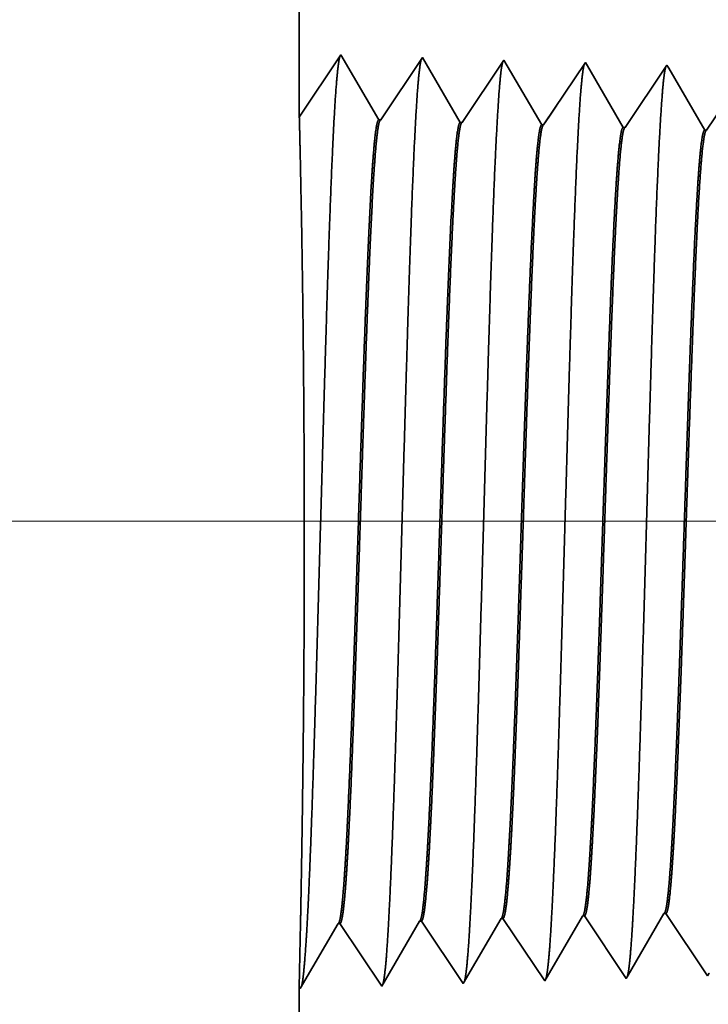
# Model space of a CAD drawing. Extents: x 0 to 10.8, y 0 to 8.2.
# Drawn here: x 1.4 to 1.4, y 1.2 to 1.3 of the extents above; entities that cross this region are included whole.
import ezdxf

# ---------------------------------------------------------------- set-up
doc = ezdxf.new("R2010")
doc.units = 0
doc.header["$MEASUREMENT"] = 0
doc.layers.get('0').update_dxf_attribs({"lineweight": 13})

# ---------------------------------------------------------------- blocks, each defined once
blk = doc.blocks.new('BLOCK19')
at = {"color": 7, "lineweight": 13, "ltscale": 0.03937}
blk.add_line((8.697533, 0.94), (-21.029985, 0.94), dxfattribs=at)
blk = doc.blocks.new('BLOCK25')
at = {"color": 7, "lineweight": 5, "ltscale": 0.000224}
for p, q in [((-16.559752, 0.588146), (-16.555251, 0.595873)), ((-16.564253, 0.580418), (-16.559752, 0.588146)), ((-16.568754, 0.572691), (-16.564253, 0.580418)), ((-16.573254, 0.564963), (-16.568754, 0.572691)), ((-16.577755, 0.557236), (-16.573254, 0.564963)), ((-16.582256, 0.549508), (-16.577755, 0.557236)), ((-16.586757, 0.541781), (-16.582256, 0.549508))]:
    blk.add_line(p, q, dxfattribs=at)
at = {"color": 7, "lineweight": 5, "ltscale": 4.1e-05}
for p, q in [((-16.555251, 0.595873), (-16.553596, 0.595925)), ((-16.69811, 0.591409), (-16.696452, 0.59146)), ((-16.626682, 0.593641), (-16.625024, 0.593692))]:
    blk.add_line(p, q, dxfattribs=at)
at = {"color": 7, "lineweight": 5, "ltscale": 0.000235}
for p, q in [((-16.553596, 0.595925), (-16.548362, 0.588108)), ((-16.696452, 0.59146), (-16.691219, 0.583643)), ((-16.625024, 0.593692), (-16.619791, 0.585875)), ((-16.548362, 0.588108), (-16.54313, 0.58029)), ((-16.691219, 0.583643), (-16.685987, 0.575826)), ((-16.619791, 0.585875), (-16.614558, 0.578058)), ((-16.54313, 0.58029), (-16.537896, 0.572472)), ((-16.685987, 0.575826), (-16.680753, 0.568008)), ((-16.614558, 0.578058), (-16.609325, 0.57024)), ((-16.609325, 0.57024), (-16.604092, 0.562423)), ((-16.537896, 0.572472), (-16.532664, 0.564655)), ((-16.680753, 0.568008), (-16.675521, 0.560191)), ((-16.604092, 0.562423), (-16.598859, 0.554605)), ((-16.532664, 0.564655), (-16.527431, 0.556837)), ((-16.675521, 0.560191), (-16.670288, 0.552373)), ((-16.598859, 0.554605), (-16.593627, 0.546788)), ((-16.527431, 0.556837), (-16.522198, 0.54902)), ((-16.670288, 0.552373), (-16.665055, 0.544555)), ((-16.665055, 0.544555), (-16.659822, 0.536738)), ((-16.593627, 0.546788), (-16.588393, 0.53897)), ((-16.522198, 0.54902), (-16.516965, 0.541202))]:
    blk.add_line(p, q, dxfattribs=at)
at = {"color": 7, "lineweight": 5, "ltscale": 0.001646}
for p, q in [((-16.802679, 0.532274), (-16.769539, 0.589176)), ((-16.76788, 0.589228), (-16.73125, 0.534506)), ((-16.73125, 0.534506), (-16.69811, 0.591409)), ((-16.659822, 0.536738), (-16.626682, 0.593641)), ((-16.874107, 0.530041), (-16.840967, 0.586944)), ((-16.839308, 0.586996), (-16.802679, 0.532274))]:
    blk.add_line(p, q, dxfattribs=at)
at = {"color": 7, "lineweight": 5, "ltscale": 4.2e-05}
for p, q in [((-16.769539, 0.589176), (-16.76788, 0.589228)), ((-16.840967, 0.586944), (-16.839308, 0.586996))]:
    blk.add_line(p, q, dxfattribs=at)
at = {"color": 7, "lineweight": 5, "ltscale": 8.1e-05}
blk.add_line((-16.588393, 0.53897), (-16.586757, 0.541781), dxfattribs=at)
at = {"color": 7, "lineweight": 5, "ltscale": 7.2e-05}
blk.add_line((-16.516965, 0.541202), (-16.51552, 0.543683), dxfattribs=at)
at = {"color": 7, "lineweight": 5, "ltscale": 0.007034}
blk.add_line((-16.875, 0.25), (-16.875, 0.531375), dxfattribs=at)
at = {"color": 7, "lineweight": 5, "ltscale": 4e-05}
blk.add_line((-16.875, 0.531375), (-16.874107, 0.530041), dxfattribs=at)
blk = doc.blocks.new('BLOCK28')
at = {"color": 7, "lineweight": 5, "ltscale": 0.03937}
blk.add_line((-16.875, 1.294153), (-16.875, 4.5), dxfattribs=at)
at = {"color": 7, "lineweight": 5, "ltscale": 0.001645}
blk.add_line((-16.838393, 1.348843), (-16.875, 1.294153), dxfattribs=at)
at = {"color": 7, "lineweight": 5, "ltscale": 0.001646}
for p, q in [((-16.805253, 1.29194), (-16.838393, 1.348843)), ((-16.766964, 1.34661), (-16.803594, 1.291888)), ((-16.733824, 1.289708), (-16.766964, 1.34661)), ((-16.695536, 1.344378), (-16.732165, 1.289656)), ((-16.662396, 1.287475), (-16.695536, 1.344378))]:
    blk.add_line(p, q, dxfattribs=at)
at = {"color": 7, "lineweight": 5, "ltscale": 0.000235}
for p, q in [((-16.624107, 1.342146), (-16.629341, 1.334329)), ((-16.552679, 1.339914), (-16.557912, 1.332096)), ((-16.629341, 1.334329), (-16.634573, 1.326511)), ((-16.557912, 1.332096), (-16.563145, 1.324279)), ((-16.634573, 1.326511), (-16.639807, 1.318693)), ((-16.563145, 1.324279), (-16.568378, 1.316461)), ((-16.639807, 1.318693), (-16.645039, 1.310876)), ((-16.568378, 1.316461), (-16.573611, 1.308644)), ((-16.645039, 1.310876), (-16.650273, 1.303058)), ((-16.573611, 1.308644), (-16.578844, 1.300826)), ((-16.650273, 1.303058), (-16.655505, 1.295241)), ((-16.578844, 1.300826), (-16.584077, 1.293008)), ((-16.655505, 1.295241), (-16.660738, 1.287423)), ((-16.584077, 1.293008), (-16.58931, 1.285191)), ((-16.512648, 1.290776), (-16.517882, 1.282959))]:
    blk.add_line(p, q, dxfattribs=at)
at = {"color": 7, "lineweight": 5, "ltscale": 8.7e-05}
blk.add_line((-16.622354, 1.339136), (-16.624107, 1.342146), dxfattribs=at)
at = {"color": 7, "lineweight": 5, "ltscale": 0.000223}
for p, q in [((-16.61787, 1.331437), (-16.622354, 1.339136)), ((-16.613386, 1.323738), (-16.61787, 1.331437)), ((-16.608902, 1.316039), (-16.613386, 1.323738)), ((-16.604418, 1.30834), (-16.608902, 1.316039)), ((-16.599933, 1.300641), (-16.604418, 1.30834)), ((-16.595449, 1.292942), (-16.599933, 1.300641)), ((-16.590965, 1.285243), (-16.595449, 1.292942))]:
    blk.add_line(p, q, dxfattribs=at)
at = {"color": 7, "lineweight": 5, "ltscale": 7.6e-05}
blk.add_line((-16.551144, 1.337278), (-16.552679, 1.339914), dxfattribs=at)
at = {"color": 7, "lineweight": 5, "ltscale": 0.000224}
for p, q in [((-16.546628, 1.329526), (-16.551144, 1.337278)), ((-16.542113, 1.321773), (-16.546628, 1.329526)), ((-16.537598, 1.314021), (-16.542113, 1.321773)), ((-16.533083, 1.306268), (-16.537598, 1.314021)), ((-16.528568, 1.298516), (-16.533083, 1.306268)), ((-16.524053, 1.290763), (-16.528568, 1.298516)), ((-16.519536, 1.283011), (-16.524053, 1.290763))]:
    blk.add_line(p, q, dxfattribs=at)
at = {"color": 7, "lineweight": 5, "ltscale": 4.2e-05}
for p, q in [((-16.803594, 1.291888), (-16.805253, 1.29194)), ((-16.732165, 1.289656), (-16.733824, 1.289708))]:
    blk.add_line(p, q, dxfattribs=at)
at = {"color": 7, "lineweight": 5, "ltscale": 4.1e-05}
for p, q in [((-16.660738, 1.287423), (-16.662396, 1.287475)), ((-16.58931, 1.285191), (-16.590965, 1.285243)), ((-16.517882, 1.282959), (-16.519536, 1.283011))]:
    blk.add_line(p, q, dxfattribs=at)

msp = doc.modelspace()

# ---------------------------------------------------------------- linework, layer by layer
at = {"color": 7, "lineweight": 35, "ltscale": 0.009831}
msp.add_line((1.39026, 1.70301), (1.39026, 1.30976), dxfattribs=at)
at = {"color": 7, "lineweight": 35, "ltscale": 0.000202}
for p, q in [((1.39026, 1.30976), (1.39475, 1.31647)), ((1.39475, 1.31647), (1.39882, 1.30949)), ((1.39902, 1.30948), (1.40351, 1.31619)), ((1.40351, 1.31619), (1.40758, 1.30921)), ((1.40778, 1.30921), (1.41227, 1.31592)), ((1.41227, 1.31592), (1.41634, 1.30894)), ((1.41654, 1.30893), (1.42104, 1.31564)), ((1.42531, 1.30866), (1.4298, 1.31537)), ((1.43407, 1.30838), (1.43856, 1.3151)), ((1.40789, 1.21657), (1.41196, 1.22355)), ((1.41216, 1.22356), (1.41666, 1.21685)), ((1.41666, 1.21685), (1.42072, 1.22383)), ((1.42092, 1.22384), (1.42542, 1.21712)), ((1.42969, 1.22411), (1.43418, 1.2174)), ((1.39037, 1.21603), (1.39444, 1.22301)), ((1.39464, 1.22301), (1.39913, 1.2163)), ((1.39913, 1.2163), (1.4032, 1.22328)), ((1.4034, 1.22329), (1.40789, 1.21657))]:
    msp.add_line(p, q, dxfattribs=at)
at = {"color": 7, "lineweight": 35, "ltscale": 1.1e-05}
msp.add_line((1.42104, 1.31564), (1.42125, 1.31528), dxfattribs=at)
at = {"color": 7, "lineweight": 35, "ltscale": 0.000191}
msp.add_line((1.42125, 1.31528), (1.4251, 1.30866), dxfattribs=at)
at = {"color": 7, "lineweight": 35, "ltscale": 9e-06}
for p, q in [((1.4298, 1.31537), (1.42999, 1.31505)), ((1.43418, 1.2174), (1.43436, 1.2177))]:
    msp.add_line(p, q, dxfattribs=at)
at = {"color": 7, "lineweight": 35, "ltscale": 0.000193}
msp.add_line((1.42999, 1.31505), (1.43386, 1.30839), dxfattribs=at)
at = {"color": 7, "lineweight": 35, "ltscale": 5e-06}
for p, q in [((1.39902, 1.30948), (1.39882, 1.30949)), ((1.40778, 1.30921), (1.40758, 1.30921)), ((1.41654, 1.30893), (1.41634, 1.30894)), ((1.42531, 1.30866), (1.4251, 1.30866)), ((1.43407, 1.30838), (1.43386, 1.30839)), ((1.41216, 1.22356), (1.41196, 1.22355)), ((1.42092, 1.22384), (1.42072, 1.22383)), ((1.42969, 1.22411), (1.42948, 1.2241)), ((1.39464, 1.22301), (1.39444, 1.22301)), ((1.4034, 1.22329), (1.4032, 1.22328)), ((1.39026, 1.21619), (1.39037, 1.21603))]:
    msp.add_line(p, q, dxfattribs=at)
at = {"color": 7, "lineweight": 35, "ltscale": 0.000192}
msp.add_line((1.42562, 1.21747), (1.42948, 1.2241), dxfattribs=at)
at = {"color": 7, "lineweight": 35, "ltscale": 0.000172}
msp.add_line((1.3904, 1.22308), (1.39026, 1.21619), dxfattribs=at)
at = {"color": 7, "lineweight": 35, "ltscale": 1e-05}
msp.add_line((1.42542, 1.21712), (1.42562, 1.21747), dxfattribs=at)
at = {"color": 7, "lineweight": 35, "ltscale": 0.000863}
msp.add_line((1.39026, 1.21619), (1.39026, 1.18168), dxfattribs=at)
at = {"color": 7, "lineweight": 35, "ltscale": 0.03937}
for points in [[(1.39902, 1.30948, 0.251928), (1.39895, 1.30943)], [(1.40778, 1.30921, 0.252082), (1.40771, 1.30916)], [(1.41654, 1.30893, 0.251117), (1.41647, 1.30888)], [(1.42531, 1.30866, 0.251113), (1.42524, 1.30861)], [(1.43407, 1.30839, 0.251112), (1.434, 1.30833)], [(1.41196, 1.22355, 0.243574), (1.41203, 1.22362)], [(1.42072, 1.22383, 0.243718), (1.4208, 1.2239)], [(1.42948, 1.2241, 0.242833), (1.42956, 1.22417)], [(1.39444, 1.22301, 0.24329), (1.39451, 1.22307)], [(1.4032, 1.22328, 0.24343), (1.40327, 1.22335)]]:
    msp.add_lwpolyline(points, format="xyb", dxfattribs=at)
for points, knots in [([(1.39107, 1.2222), (1.39139, 1.22781), (1.39168, 1.23578), (1.39194, 1.24434), (1.39243, 1.26145), (1.39291, 1.27885), (1.39314, 1.2869), (1.3935, 1.29877), (1.39393, 1.30828), (1.39407, 1.3111), (1.39428, 1.31399), (1.39449, 1.31562), (1.39453, 1.31591), (1.39458, 1.31613), (1.39463, 1.31628)], [0, 0, 0, 0, 0, 0, 12.70294, 12.70294, 12.70294, 24.497594, 24.497594, 24.497594, 30.345533, 30.345533, 30.345533, 32.030194, 32.030194, 32.030194, 32.030194, 32.030194, 32.030194]), ([(1.39983, 1.22244), (1.40015, 1.22804), (1.40044, 1.23599), (1.40071, 1.24452), (1.40119, 1.26156), (1.40167, 1.27889), (1.4019, 1.28689), (1.40227, 1.29868), (1.40269, 1.30812), (1.40284, 1.31092), (1.40304, 1.31377), (1.40325, 1.31536), (1.4033, 1.31565), (1.40334, 1.31586), (1.40339, 1.31601)], [0, 0, 0, 0, 0, 0, 12.663464, 12.663464, 12.663464, 24.386575, 24.386575, 24.386575, 30.203849, 30.203849, 30.203849, 31.844199, 31.844199, 31.844199, 31.844199, 31.844199, 31.844199]), ([(1.40859, 1.22268), (1.40892, 1.22826), (1.40921, 1.2362), (1.40947, 1.24471), (1.40996, 1.26168), (1.41044, 1.27892), (1.41067, 1.28687), (1.41103, 1.2986), (1.41146, 1.30796), (1.41161, 1.31074), (1.41181, 1.31355), (1.41201, 1.31511), (1.41206, 1.31538), (1.41211, 1.31559), (1.41215, 1.31573)], [0, 0, 0, 0, 0, 0, 12.623897, 12.623897, 12.623897, 24.275414, 24.275414, 24.275414, 30.061998, 30.061998, 30.061998, 31.656289, 31.656289, 31.656289, 31.656289, 31.656289, 31.656289]), ([(1.41735, 1.22292), (1.41768, 1.22849), (1.41797, 1.2364), (1.41824, 1.24489), (1.41872, 1.26179), (1.4192, 1.27896), (1.41943, 1.28686), (1.4198, 1.29851), (1.42022, 1.3078), (1.42037, 1.31056), (1.42057, 1.31332), (1.42078, 1.31485), (1.42082, 1.31512), (1.42087, 1.31532), (1.42091, 1.31546)], [0, 0, 0, 0, 0, 0, 12.584304, 12.584304, 12.584304, 24.164242, 24.164242, 24.164242, 29.920079, 29.920079, 29.920079, 31.470488, 31.470488, 31.470488, 31.470488, 31.470488, 31.470488]), ([(1.42611, 1.22316), (1.42644, 1.22871), (1.42673, 1.23661), (1.427, 1.24508), (1.42749, 1.26191), (1.42797, 1.279), (1.4282, 1.28685), (1.42856, 1.29842), (1.42899, 1.30764), (1.42914, 1.31038), (1.42934, 1.3131), (1.42954, 1.31459), (1.42959, 1.31485), (1.42963, 1.31505), (1.42968, 1.31518)], [0, 0, 0, 0, 0, 0, 12.544617, 12.544617, 12.544617, 24.052893, 24.052893, 24.052893, 29.777973, 29.777973, 29.777973, 31.284576, 31.284576, 31.284576, 31.284576, 31.284576, 31.284576]), ([(1.3904, 1.22308), (1.39047, 1.22705), (1.39057, 1.23219), (1.39065, 1.23812), (1.3908, 1.2519), (1.39083, 1.26676), (1.3908, 1.27485), (1.39069, 1.28804), (1.39051, 1.29885), (1.39043, 1.30279), (1.39034, 1.30689), (1.39029, 1.309), (1.39028, 1.3094), (1.39027, 1.30966), (1.39027, 1.30976)], [0, 0, 0, 0, 0, 0, 11.983142, 11.983142, 11.983142, 26.104516, 26.104516, 26.104516, 36.174461, 36.174461, 36.174461, 39.703209, 39.703209, 39.703209, 39.703209, 39.703209, 39.703209]), ([(1.39882, 1.30949), (1.39869, 1.30949), (1.39856, 1.30905), (1.39844, 1.30818), (1.39809, 1.30455), (1.39776, 1.29825), (1.39755, 1.29329), (1.39708, 1.28059), (1.39662, 1.26627), (1.39636, 1.25776), (1.39596, 1.24589), (1.39555, 1.23596), (1.39541, 1.23303), (1.39528, 1.23045), (1.39513, 1.22833)], [0, 0, 0, 0, 0, 0, 6.134012, 6.134012, 6.134012, 17.347197, 17.347197, 17.347197, 32.694749, 32.694749, 32.694749, 39.982731, 39.982731, 39.982731, 39.982731, 39.982731, 39.982731]), ([(1.39895, 1.30943), (1.39883, 1.30925), (1.3987, 1.30863), (1.39858, 1.3076), (1.3983, 1.30432), (1.39803, 1.29934), (1.39788, 1.296), (1.39739, 1.28407), (1.39693, 1.26964), (1.39661, 1.25917), (1.39617, 1.24577), (1.39571, 1.23504), (1.39559, 1.23249), (1.39546, 1.23023), (1.39534, 1.22834)], [0, 0, 0, 0, 0, 0, 6.019115, 6.019115, 6.019115, 14.09276, 14.09276, 14.09276, 32.716401, 32.716401, 32.716401, 39.210482, 39.210482, 39.210482, 39.210482, 39.210482, 39.210482]), ([(1.40758, 1.30921), (1.40745, 1.30922), (1.40733, 1.30878), (1.4072, 1.3079), (1.40685, 1.30428), (1.40652, 1.29797), (1.40631, 1.29301), (1.40583, 1.28034), (1.40538, 1.26606), (1.40511, 1.25756), (1.40472, 1.24582), (1.40431, 1.23603), (1.40417, 1.23316), (1.40404, 1.23065), (1.40389, 1.22857)], [0, 0, 0, 0, 0, 0, 6.135595, 6.135595, 6.135595, 17.359499, 17.359499, 17.359499, 32.660482, 32.660482, 32.660482, 39.822138, 39.822138, 39.822138, 39.822138, 39.822138, 39.822138]), ([(1.40771, 1.30916), (1.40759, 1.30897), (1.40746, 1.30836), (1.40734, 1.30733), (1.40706, 1.30404), (1.40679, 1.29906), (1.40663, 1.29572), (1.40635, 1.28871), (1.40607, 1.28085), (1.40594, 1.27691), (1.40561, 1.26707), (1.40529, 1.25712), (1.4051, 1.25126), (1.40479, 1.24255), (1.40447, 1.23515), (1.40435, 1.23265), (1.40422, 1.23044), (1.4041, 1.22858)], [0, 0, 0, 0, 0, 0, 6.020877, 6.020877, 6.020877, 14.101608, 14.101608, 14.101608, 21.702943, 21.702943, 21.702943, 32.740486, 32.740486, 32.740486, 39.133637, 39.133637, 39.133637, 39.133637, 39.133637, 39.133637]), ([(1.41634, 1.30894), (1.41621, 1.30894), (1.41609, 1.30851), (1.41596, 1.30763), (1.41561, 1.304), (1.41528, 1.29769), (1.41506, 1.29272), (1.41471, 1.28339), (1.41437, 1.27319), (1.41423, 1.26874), (1.41388, 1.25799), (1.41353, 1.24759), (1.41332, 1.2418), (1.41306, 1.23563), (1.41278, 1.23082), (1.41274, 1.23011), (1.4127, 1.22944), (1.41266, 1.22881)], [0, 0, 0, 0, 0, 0, 6.137313, 6.137313, 6.137313, 17.372299, 17.372299, 17.372299, 25.69624, 25.69624, 25.69624, 37.58504, 37.58504, 37.58504, 39.763378, 39.763378, 39.763378, 39.763378, 39.763378, 39.763378]), ([(1.41647, 1.30888), (1.41635, 1.3087), (1.41622, 1.30808), (1.4161, 1.30705), (1.41582, 1.30377), (1.41554, 1.29878), (1.41539, 1.29544), (1.4151, 1.28843), (1.41482, 1.28058), (1.41469, 1.27665), (1.41437, 1.26686), (1.41405, 1.25696), (1.41385, 1.25115), (1.41355, 1.24255), (1.41323, 1.23525), (1.41311, 1.23281), (1.41298, 1.23064), (1.41286, 1.22882)], [0, 0, 0, 0, 0, 0, 6.02276, 6.02276, 6.02276, 14.110851, 14.110851, 14.110851, 21.705309, 21.705309, 21.705309, 32.696496, 32.696496, 32.696496, 38.988017, 38.988017, 38.988017, 38.988017, 38.988017, 38.988017]), ([(1.4251, 1.30867), (1.42497, 1.30867), (1.42485, 1.30823), (1.42472, 1.30736), (1.42437, 1.30373), (1.42403, 1.29741), (1.42382, 1.29244), (1.42347, 1.28311), (1.42313, 1.27292), (1.42298, 1.26847), (1.42263, 1.25779), (1.42228, 1.24747), (1.42207, 1.24174), (1.42181, 1.23568), (1.42154, 1.23097), (1.4215, 1.23029), (1.42146, 1.22965), (1.42142, 1.22905)], [0, 0, 0, 0, 0, 0, 6.139154, 6.139154, 6.139154, 17.385592, 17.385592, 17.385592, 25.704476, 25.704476, 25.704476, 37.526529, 37.526529, 37.526529, 39.613959, 39.613959, 39.613959, 39.613959, 39.613959, 39.613959]), ([(1.42524, 1.30861), (1.42511, 1.30842), (1.42498, 1.30781), (1.42486, 1.30677), (1.42458, 1.30349), (1.4243, 1.2985), (1.42415, 1.29516), (1.42386, 1.28816), (1.42358, 1.28031), (1.42345, 1.27639), (1.42312, 1.26664), (1.4228, 1.2568), (1.42261, 1.25104), (1.4223, 1.24256), (1.42198, 1.23536), (1.42186, 1.23297), (1.42174, 1.23085), (1.42162, 1.22906)], [0, 0, 0, 0, 0, 0, 6.024776, 6.024776, 6.024776, 14.120509, 14.120509, 14.120509, 21.708386, 21.708386, 21.708386, 32.655914, 32.655914, 32.655914, 38.846266, 38.846266, 38.846266, 38.846266, 38.846266, 38.846266]), ([(1.43386, 1.30839), (1.43374, 1.30839), (1.43361, 1.30796), (1.43348, 1.30708), (1.43313, 1.30345), (1.43279, 1.29713), (1.43258, 1.29216), (1.43222, 1.28283), (1.43188, 1.27265), (1.43174, 1.26821), (1.43135, 1.25655), (1.43096, 1.24534), (1.43071, 1.23879), (1.43045, 1.23324), (1.43018, 1.22929)], [0, 0, 0, 0, 0, 0, 6.141132, 6.141132, 6.141132, 17.399406, 17.399406, 17.399406, 25.715005, 25.715005, 25.715005, 39.440662, 39.440662, 39.440662, 39.440662, 39.440662, 39.440662]), ([(1.434, 1.30833), (1.43387, 1.30815), (1.43375, 1.30753), (1.43362, 1.3065), (1.43333, 1.30321), (1.43306, 1.29822), (1.43291, 1.29487), (1.43262, 1.28788), (1.43234, 1.28004), (1.4322, 1.27613), (1.43188, 1.26643), (1.43156, 1.25664), (1.43136, 1.25093), (1.43106, 1.24256), (1.43074, 1.23547), (1.43062, 1.23313), (1.4305, 1.23106), (1.43038, 1.2293)], [0, 0, 0, 0, 0, 0, 6.026926, 6.026926, 6.026926, 14.130591, 14.130591, 14.130591, 21.712028, 21.712028, 21.712028, 32.613902, 32.613902, 32.613902, 38.702257, 38.702257, 38.702257, 38.702257, 38.702257, 38.702257]), ([(1.39926, 1.21653), (1.39937, 1.21689), (1.39947, 1.2176), (1.39958, 1.21864), (1.39969, 1.22011), (1.39979, 1.22185), (1.39981, 1.22204), (1.39982, 1.22224), (1.39983, 1.22244)], [0, 0, 0, 0, 0, 0, 3.673862, 3.673862, 3.673862, 4.129344, 4.129344, 4.129344, 4.129344, 4.129344, 4.129344]), ([(1.40803, 1.2168), (1.40813, 1.21716), (1.40824, 1.21787), (1.40834, 1.21891), (1.40845, 1.22036), (1.40856, 1.22209), (1.40857, 1.22229), (1.40858, 1.22248), (1.40859, 1.22268)], [0, 0, 0, 0, 0, 0, 3.648159, 3.648159, 3.648159, 4.100464, 4.100464, 4.100464, 4.100464, 4.100464, 4.100464]), ([(1.41679, 1.21708), (1.41689, 1.21744), (1.417, 1.21814), (1.4171, 1.21917), (1.41721, 1.22062), (1.41732, 1.22234), (1.41733, 1.22253), (1.41734, 1.22272), (1.41735, 1.22292)], [0, 0, 0, 0, 0, 0, 3.622456, 3.622456, 3.622456, 4.071583, 4.071583, 4.071583, 4.071583, 4.071583, 4.071583]), ([(1.42555, 1.21735), (1.42566, 1.21771), (1.42576, 1.21841), (1.42586, 1.21944), (1.42597, 1.22088), (1.42608, 1.22258), (1.42609, 1.22277), (1.4261, 1.22297), (1.42611, 1.22316)], [0, 0, 0, 0, 0, 0, 3.596758, 3.596758, 3.596758, 4.042708, 4.042708, 4.042708, 4.042708, 4.042708, 4.042708]), ([(1.3905, 1.21625), (1.39061, 1.21661), (1.39071, 1.21733), (1.39081, 1.21838), (1.39092, 1.21985), (1.39103, 1.2216), (1.39104, 1.2218), (1.39106, 1.222), (1.39107, 1.2222)], [0, 0, 0, 0, 0, 0, 3.699569, 3.699569, 3.699569, 4.15823, 4.15823, 4.15823, 4.15823, 4.15823, 4.15823])]:
    msp.add_open_spline(points, degree=5, knots=knots, dxfattribs=at)
for points in [[(1.41266, 1.22881), (1.41254, 1.22703), (1.41241, 1.22558), (1.41229, 1.22449), (1.41216, 1.22384), (1.41204, 1.22362)], [(1.41286, 1.22881), (1.41272, 1.22682), (1.41259, 1.22523), (1.41245, 1.22412), (1.4123, 1.22357), (1.41216, 1.22356)], [(1.42142, 1.22905), (1.4213, 1.22728), (1.42118, 1.22584), (1.42105, 1.22476), (1.42092, 1.22411), (1.4208, 1.2239)], [(1.42162, 1.22905), (1.42149, 1.22707), (1.42135, 1.22549), (1.42121, 1.22439), (1.42107, 1.22384), (1.42092, 1.22384)], [(1.43018, 1.22929), (1.43006, 1.22754), (1.42994, 1.2261), (1.42981, 1.22503), (1.42969, 1.22439), (1.42956, 1.22417)], [(1.43038, 1.22929), (1.43025, 1.22733), (1.43011, 1.22576), (1.42997, 1.22466), (1.42983, 1.22411), (1.42969, 1.22411)], [(1.39513, 1.22833), (1.39501, 1.22653), (1.39489, 1.22505), (1.39476, 1.22395), (1.39464, 1.22329), (1.39451, 1.22307)], [(1.39534, 1.22833), (1.3952, 1.22632), (1.39506, 1.22471), (1.39492, 1.22358), (1.39478, 1.22302), (1.39464, 1.22301)], [(1.40389, 1.22857), (1.40377, 1.22678), (1.40365, 1.22531), (1.40353, 1.22422), (1.4034, 1.22356), (1.40327, 1.22335)], [(1.4041, 1.22857), (1.40396, 1.22657), (1.40382, 1.22497), (1.40368, 1.22385), (1.40354, 1.22329), (1.4034, 1.22329)]]:
    msp.add_open_spline(points, degree=5, dxfattribs=at)

# ---------------------------------------------------------------- block references
at = {"lineweight": 0, "xscale": 0.122666, "yscale": 0.122666, "zscale": 0.122666}
for name in ['BLOCK28', 'BLOCK19', 'BLOCK25']:
    msp.add_blockref(name, (3.46026, 1.15101), dxfattribs=at)

doc.saveas('drawing.dxf')
